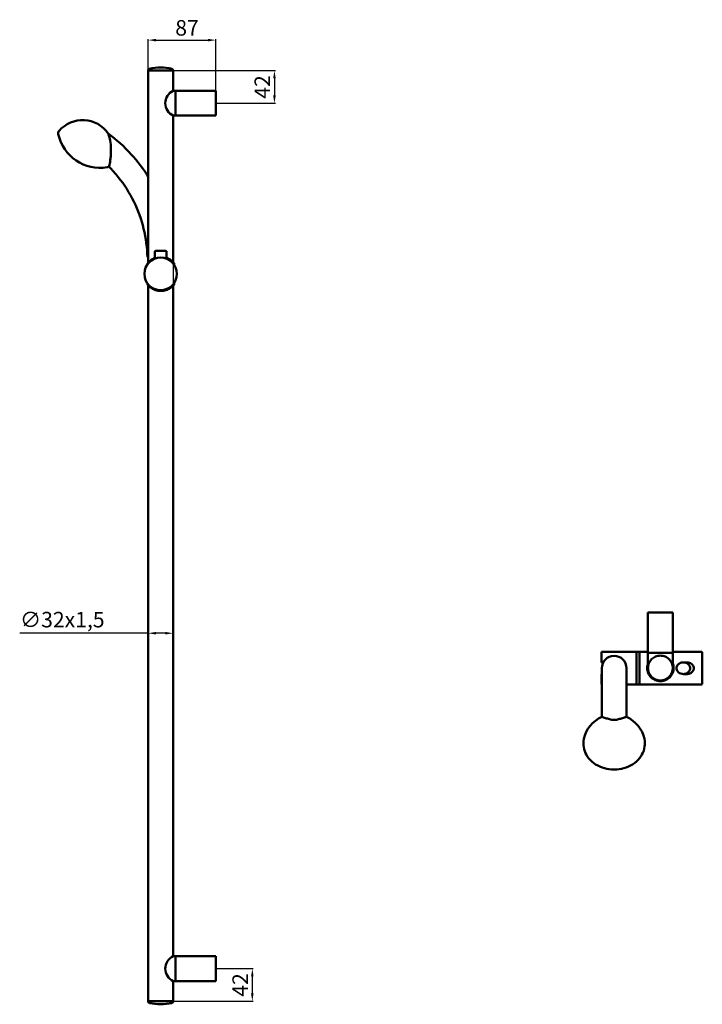
# Model space of a CAD drawing. Units: millimetres. Extents: x -31 to 1442, y 88 to 1358.
# Drawn here: x 562 to 1442, y 88 to 1358 of the extents above; entities that cross this region are included whole.
import ezdxf

# ---------------------------------------------------------------- set-up
doc = ezdxf.new("R2010")
doc.units = ezdxf.units.MM
doc.linetypes.add('Dashed', pattern=[0.224409, 0.179528, -0.044882])
for name, color, linetype, lineweight in [('Disegno', 7, 'Continuous', 50), ('Hidden (ANSI)', 7, 'Dashed', 35), ('Quote', 1, 'Continuous', 18), ('Visible (ANSI)', 7, 'Continuous', 50), ('Visible (ISO)', 7, 'Continuous', 50)]:
    doc.layers.add(name, color=color, linetype=linetype, lineweight=lineweight)
doc.styles.get("Standard").update_dxf_attribs({"font": 'txt', "height": 20})
doc.dimstyles.new('ISO-25', dxfattribs={"dimtxt": 20, "dimasz": 10, "dimexe": 1.25, "dimexo": 0.625, "dimgap": 3, "dimtad": 1, "dimdsep": 46, "dimtxsty": 'Standard', "dimcen": 2.5, "dimadec": 0, "dimazin": 0, "dimtfac": 1, "dimtmove": 0, "dimatfit": 3, "dimfxl": 1, "dimarcsym": 0})

# ---------------------------------------------------------------- blocks, each defined once
blk = doc.blocks.new('*D4')
at = {"layer": 'Defpoints', "color": 0, "transparency": 16777216}
for p in [(814.8, 1331.2), (727.8, 1291.8), (814.8, 1265.8)]:
    blk.add_point(p, dxfattribs=at)
at = {"layer": 'Quote', "color": 0, "lineweight": -2, "transparency": 16777216}
for p, q in [((727.8, 1292.4), (727.8, 1332.4)), ((737.8, 1331.2), (804.8, 1331.2)), ((814.8, 1266.4), (814.8, 1332.4))]:
    blk.add_line(p, q, dxfattribs=at)
at = {"layer": 'Quote', "color": 0, "transparency": 16777216}
for points in [[(737.8, 1332.8), (737.8, 1329.5), (727.8, 1331.2)], [(804.8, 1332.8), (804.8, 1329.5), (814.8, 1331.2)]]:
    blk.add_solid(points, dxfattribs=at)
at = {"layer": 'Quote', "color": 0, "transparency": 16777216, "insert": (777.8, 1344.4), "char_height": 20, "attachment_point": 5}
blk.add_mtext('87', dxfattribs=at)
blk = doc.blocks.new('*D5')
at = {"layer": 'Defpoints', "color": 0, "transparency": 16777216}
for p in [(759.8, 1139.4), (759.8, 566.3), (727.8, 553.1)]:
    blk.add_point(p, dxfattribs=at)
at = {"layer": 'Quote', "color": 0, "lineweight": -2, "transparency": 16777216}
for p, q in [((759.8, 1138.8), (759.8, 565.1)), ((727.8, 566.3), (562.1, 566.3)), ((727.8, 553.7), (727.8, 567.6)), ((749.8, 566.3), (737.8, 566.3))]:
    blk.add_line(p, q, dxfattribs=at)
at = {"layer": 'Quote', "color": 0, "transparency": 16777216}
for points in [[(737.8, 568), (737.8, 564.7), (727.8, 566.3)], [(749.8, 568), (749.8, 564.7), (759.8, 566.3)]]:
    blk.add_solid(points, dxfattribs=at)
at = {"layer": 'Quote', "color": 0, "transparency": 16777216, "insert": (617, 581.3), "char_height": 20, "attachment_point": 5}
blk.add_mtext('∅32x1,5', dxfattribs=at)
blk = doc.blocks.new('*D6')
at = {"layer": 'Defpoints', "color": 0, "transparency": 16777216}
for p in [(814.8, 133.8), (862, 133.8), (759.8, 91.8)]:
    blk.add_point(p, dxfattribs=at)
at = {"layer": 'Quote', "color": 0, "lineweight": -2, "transparency": 16777216}
for p, q in [((815.4, 133.8), (863.2, 133.8)), ((862, 101.8), (862, 123.8)), ((760.4, 91.8), (863.2, 91.8))]:
    blk.add_line(p, q, dxfattribs=at)
at = {"layer": 'Quote', "color": 0, "transparency": 16777216}
for points in [[(860.3, 123.8), (863.6, 123.8), (862, 133.8)], [(860.3, 101.8), (863.6, 101.8), (862, 91.8)]]:
    blk.add_solid(points, dxfattribs=at)
at = {"layer": 'Quote', "color": 0, "transparency": 16777216, "insert": (848.9, 112.8), "char_height": 20, "attachment_point": 5, "rotation": 90}
blk.add_mtext('42', dxfattribs=at)
blk = doc.blocks.new('*D8')
at = {"layer": 'Defpoints', "color": 0, "transparency": 16777216}
for p in [(759.8, 1291.8), (814.8, 1249.8), (890.5, 1249.8)]:
    blk.add_point(p, dxfattribs=at)
at = {"layer": 'Quote', "color": 0, "lineweight": -2, "transparency": 16777216}
for p, q in [((760.4, 1291.8), (891.7, 1291.8)), ((890.5, 1281.8), (890.5, 1259.8)), ((815.4, 1249.8), (891.7, 1249.8))]:
    blk.add_line(p, q, dxfattribs=at)
at = {"layer": 'Quote', "color": 0, "transparency": 16777216}
for points in [[(888.8, 1281.8), (892.2, 1281.8), (890.5, 1291.8)], [(888.8, 1259.8), (892.2, 1259.8), (890.5, 1249.8)]]:
    blk.add_solid(points, dxfattribs=at)
at = {"layer": 'Quote', "color": 0, "transparency": 16777216, "insert": (877.4, 1270.8), "char_height": 20, "attachment_point": 5, "rotation": 90}
blk.add_mtext('42', dxfattribs=at)

msp = doc.modelspace()

# ---------------------------------------------------------------- linework, layer by layer
at = {"layer": 'Disegno'}
for p, q in [((727.803, 1044.523), (727.803, 1292.244)), ((759.803, 1291.819), (727.803, 1291.819)), ((759.803, 1291.819), (727.803, 1291.819)), ((759.803, 1292.244), (759.803, 1265.819)), ((814.803, 1265.819), (759.803, 1265.819)), ((762.803, 1265.819), (762.803, 1233.819)), ((814.803, 1233.819), (814.803, 1265.819)), ((759.803, 1233.819), (759.803, 1045.001)), ((814.803, 1233.819), (759.803, 1233.819)), ((727.803, 91.395), (727.803, 1014.809)), ((759.803, 1014.33), (759.803, 149.819)), ((1372.04, 593.131), (1372.04, 521.469)), ((1372.04, 593.131), (1404.041, 593.131)), ((1404.041, 593.131), (1404.04, 521.469)), ((1404.041, 541.131), (1372.041, 541.131)), ((1417.588, 528.743), (1422.259, 528.743)), ((1312.04, 513.743), (1312.448, 513.743)), ((1417.737, 513.743), (1422.22, 513.743)), ((814.803, 149.82), (759.803, 149.819)), ((762.803, 117.819), (762.803, 149.819)), ((814.803, 117.819), (814.803, 149.82)), ((759.802, 117.82), (759.803, 91.395)), ((814.803, 117.819), (759.803, 117.819)), ((727.803, 91.819), (759.803, 91.819)), ((727.803, 91.819), (759.803, 91.819)), ((759.803, 91.819), (727.803, 91.819)), ((727.803, 91.819), (759.803, 91.819)), ((727.803, 91.819), (759.803, 91.819)), ((759.803, 91.819), (727.803, 91.819))]:
    msp.add_line(p, q, dxfattribs=at)
at = {"layer": 'Disegno', "ltscale": 0.006644}
msp.add_line((1417.646, 513.743), (1417.737, 513.743), dxfattribs=at)
at = {"layer": 'Disegno'}
for centre, radius, start, end in [((743.803, 1230.819), 65, 77.160412, 102.839588), ((729.803, 1292.244), 2, 102.839588, 180), ((757.803, 1292.244), 2, 0, 77.160412), ((767.603, 1249.819), 17.8, 115.989234, 244.010766), ((767.603, 133.819), 17.8, 115.989234, 244.010766), ((729.803, 91.395), 2, 180, 257.160412), ((743.803, 152.819), 65, 257.160412, 282.839588), ((757.803, 91.395), 2, 282.839588, 0)]:
    msp.add_arc(centre, radius, start, end, dxfattribs=at)
at = {"layer": 'Disegno', "linetype": 'Continuous'}
msp.add_arc((1388.04, 521.469), 16, 180, 0, dxfattribs=at)
at = {"layer": 'Disegno'}
for points in [[(1417.658, 513.742), (1416.531, 513.741), (1415.388, 513.926), (1413.29, 514.644), (1412.299, 515.179), (1410.708, 516.491), (1410.054, 517.258), (1409.202, 518.824), (1408.935, 519.619), (1408.789, 520.715), (1408.77, 521.01), (1408.776, 521.992), (1408.895, 522.688), (1409.336, 523.99), (1409.661, 524.611), (1410.492, 525.767), (1411.019, 526.306), (1412.258, 527.276), (1412.998, 527.696), (1414.659, 528.369), (1415.609, 528.598), (1416.904, 528.726), (1417.249, 528.743), (1417.593, 528.743)], [(1417.443, 528.737), (1418.57, 528.738), (1419.713, 528.553), (1421.811, 527.835), (1422.802, 527.3), (1424.393, 525.988), (1425.047, 525.221), (1425.899, 523.655), (1426.165, 522.86), (1426.311, 521.764), (1426.33, 521.469), (1426.324, 520.487), (1426.206, 519.791), (1425.765, 518.489), (1425.44, 517.868), (1424.608, 516.712), (1424.081, 516.173), (1422.843, 515.203), (1422.103, 514.783), (1420.442, 514.11), (1419.491, 513.881), (1418.196, 513.753), (1417.852, 513.736), (1417.508, 513.736)], [(1422.155, 528.743), (1423.281, 528.745), (1424.424, 528.56), (1426.522, 527.842), (1427.513, 527.307), (1429.104, 525.994), (1429.758, 525.228), (1430.61, 523.662), (1430.877, 522.867), (1431.023, 521.771), (1431.042, 521.476), (1431.036, 520.493), (1430.917, 519.797), (1430.476, 518.496), (1430.151, 517.875), (1429.32, 516.718), (1428.793, 516.18), (1427.554, 515.21), (1426.814, 514.79), (1425.153, 514.116), (1424.203, 513.887), (1422.908, 513.759), (1422.563, 513.743), (1422.22, 513.743)]]:
    msp.add_open_spline(points, degree=3, knots=[0, 0, 0, 0, 0.33807223, 0.33807223, 0.66531023, 0.66531023, 0.95680303, 0.95680303, 1.2002613, 1.2002613, 1.28847491, 1.28847491, 1.49501073, 1.49501073, 1.70071336, 1.70071336, 1.92234251, 1.92234251, 2.17268888, 2.17268888, 2.46004026, 2.46004026, 2.5631935, 2.5631935, 2.5631935, 2.5631935], dxfattribs=at)
at = {"layer": 'Disegno', "ltscale": 0.000330694}
msp.add_open_spline([(1417.593, 528.743), (1417.591, 528.743), (1417.59, 528.743), (1417.588, 528.743)], degree=3, dxfattribs=at)
at = {"layer": 'Disegno', "ltscale": 0.000370728}
for points in [[(1421.72, 528.775), (1421.722, 528.775), (1421.723, 528.775), (1421.725, 528.775)], [(1426.432, 528.743), (1426.433, 528.743), (1426.435, 528.743), (1426.437, 528.743)]]:
    msp.add_open_spline(points, degree=3, dxfattribs=at)
at = {"layer": 'Disegno', "ltscale": 0.000823437}
msp.add_open_spline([(1417.646, 513.742), (1417.65, 513.742), (1417.654, 513.742), (1417.658, 513.742)], degree=3, dxfattribs=at)
at = {"layer": 'Disegno', "ltscale": 0.000277902}
for points in [[(1421.791, 513.774), (1421.789, 513.774), (1421.788, 513.774), (1421.787, 513.774)], [(1426.502, 513.743), (1426.501, 513.743), (1426.5, 513.743), (1426.498, 513.743)]]:
    msp.add_open_spline(points, degree=3, dxfattribs=at)
at = {"layer": 'Hidden (ANSI)'}
msp.add_circle((743.803, 1029.666), 20.9, dxfattribs=at)
at = {"layer": 'Hidden (ANSI)', "ltscale": 1.40805e-05}
msp.add_open_spline([(736.302, 1058.326), (736.302, 1058.326), (736.302, 1058.326), (736.302, 1058.326)], degree=3, dxfattribs=at)
at = {"layer": 'Hidden (ANSI)'}
msp.add_open_spline([(750.303, 1059.326), (750.303, 1059.326), (750.285, 1059.326), (750.13, 1059.326), (749.607, 1059.326), (748.483, 1059.326), (746.87, 1059.326), (744.845, 1059.326), (742.649, 1059.326), (740.635, 1059.326), (739.042, 1059.326), (737.943, 1059.326), (737.403, 1059.326), (737.302, 1059.326), (737.302, 1059.326)], degree=3, knots=[-1.58064248, -1.58064248, -1.58064248, -1.58064248, -1.4959965, -1.34639685, -1.04719755, -0.74799825, -0.44879895, -0.14959965, 0.14959965, 0.44879895, 0.74799825, 1.04719755, 1.34639685, 1.5611655, 1.5611655, 1.5611655, 1.5611655], dxfattribs=at)
at = {"layer": 'Hidden (ANSI)', "ltscale": 2.01649e-05}
msp.add_open_spline([(737.302, 1059.326), (737.302, 1059.326), (737.302, 1059.326), (737.302, 1059.326), (737.302, 1059.326), (737.302, 1059.326), (737.302, 1059.326), (737.302, 1059.326), (737.302, 1059.326), (737.302, 1059.326), (737.302, 1059.326), (737.302, 1059.326), (737.302, 1059.326), (737.302, 1059.326)], degree=3, knots=[0, 0, 0, 0, 0.000025624582, 0.000025624582, 0.0000658901, 0.0000658901, 0.000134713884, 0.000134713884, 0.000341029093, 0.000341029093, 0.00095984908, 0.00095984908, 0.000962099778, 0.000962099778, 0.000962099778, 0.000962099778], dxfattribs=at)
at = {"layer": 'Hidden (ANSI)', "ltscale": 2.46154e-05}
msp.add_open_spline([(750.303, 1059.326), (750.303, 1059.326), (750.303, 1059.326), (750.303, 1059.326), (750.303, 1059.326), (750.303, 1059.326), (750.303, 1059.326), (750.303, 1059.326), (750.303, 1059.326), (750.303, 1059.326), (750.303, 1059.326), (750.303, 1059.326)], degree=3, knots=[0.36522473116, 0.36522473116, 0.36522473116, 0.36522473116, 0.36579657579, 0.36579657579, 0.36615193998, 0.36615193998, 0.36632977313, 0.36632977313, 0.3664190045, 0.3664190045, 0.36650971364, 0.36650971364, 0.36650971364, 0.36650971364], dxfattribs=at)
at = {"layer": 'Hidden (ANSI)', "ltscale": 0.00016964}
msp.add_open_spline([(751.303, 1058.328), (751.303, 1058.328), (751.303, 1058.327), (751.303, 1058.326)], degree=3, dxfattribs=at)
at = {"layer": 'Visible (ANSI)'}
for p, q in [((736.303, 1058.326), (736.303, 1049.281)), ((751.303, 1058.327), (751.303, 1049.281)), ((727.029, 1042.3), (727.029, 1043.63)), ((761.029, 1041.677), (761.029, 1043.63)), ((727.029, 1015.702), (727.029, 1017.031)), ((761.029, 1015.702), (761.029, 1017.655)), ((1312.04, 542.243), (1312.04, 528.743)), ((1357.04, 542.243), (1312.04, 542.243)), ((1357.04, 542.243), (1357.04, 500.243)), ((1361.04, 542.143), (1357.04, 542.143)), ((1361.04, 500.243), (1361.04, 542.243)), ((1361.04, 542.243), (1372.04, 542.243)), ((1404.04, 542.243), (1441.04, 542.243)), ((1442.04, 541.243), (1442.04, 501.243)), ((1312.04, 528.743), (1314.326, 528.743)), ((1312.04, 501.243), (1312.04, 513.743)), ((1357.04, 500.243), (1344.284, 500.243)), ((1361.04, 500.343), (1357.04, 500.343)), ((1361.04, 500.243), (1441.04, 500.243))]:
    msp.add_line(p, q, dxfattribs=at)
msp.add_circle((743.803, 1029.666), 21, dxfattribs=at)
at = {"layer": 'Visible (ANSI)', "extrusion": (0, 0, -1)}
for centre, start, end in [((-1441.04, 541.243), 90, 180), ((-1313.04, 501.243), 306.337931, 0), ((-1441.04, 501.243), 180, 270)]:
    msp.add_arc(centre, 1, start, end, dxfattribs=at)
at = {"layer": 'Visible (ANSI)'}
for points, knots in [([(736.302, 1058.326), (736.302, 1058.431), (736.319, 1058.538), (736.385, 1058.739), (736.435, 1058.836), (736.561, 1059.006), (736.638, 1059.081), (736.811, 1059.203), (736.908, 1059.251), (737.06, 1059.298), (737.112, 1059.309), (737.191, 1059.32), (737.217, 1059.323), (737.253, 1059.325), (737.263, 1059.325), (737.28, 1059.326), (737.288, 1059.326), (737.296, 1059.326), (737.298, 1059.326), (737.3, 1059.326), (737.3, 1059.326), (737.301, 1059.326), (737.301, 1059.326), (737.302, 1059.326), (737.302, 1059.326), (737.302, 1059.326), (737.302, 1059.326), (737.302, 1059.326), (737.302, 1059.326), (737.302, 1059.326), (737.302, 1059.326), (737.302, 1059.326), (737.302, 1059.326), (737.302, 1059.326), (737.302, 1059.326), (737.303, 1059.326), (737.303, 1059.326), (737.307, 1059.326), (737.314, 1059.326), (737.351, 1059.326), (737.408, 1059.326), (737.695, 1059.326), (738.068, 1059.326), (739.085, 1059.326), (739.718, 1059.326), (741.067, 1059.326), (741.768, 1059.326), (743.1, 1059.326), (743.738, 1059.326), (744.927, 1059.326), (745.494, 1059.326), (746.561, 1059.326), (747.07, 1059.326), (748.026, 1059.326), (748.47, 1059.326), (749.269, 1059.326), (749.607, 1059.326), (750.124, 1059.326), (750.276, 1059.326), (750.301, 1059.326), (750.302, 1059.326), (750.303, 1059.326), (750.303, 1059.326), (750.303, 1059.326), (750.303, 1059.326), (750.303, 1059.326), (750.303, 1059.326), (750.303, 1059.326), (750.304, 1059.326), (750.304, 1059.326), (750.304, 1059.326), (750.304, 1059.326), (750.304, 1059.326), (750.304, 1059.326), (750.304, 1059.326), (750.306, 1059.326), (750.307, 1059.326), (750.314, 1059.326), (750.319, 1059.326), (750.34, 1059.326), (750.355, 1059.325), (750.418, 1059.321), (750.465, 1059.314), (750.615, 1059.282), (750.718, 1059.242), (750.902, 1059.134), (750.986, 1059.064), (751.125, 1058.905), (751.183, 1058.813), (751.265, 1058.618), (751.291, 1058.513), (751.302, 1058.381), (751.303, 1058.355), (751.303, 1058.328)], [0, 0, 0, 0, 0.03166216, 0.03166216, 0.06343116, 0.06343116, 0.09507814, 0.09507814, 0.12688029, 0.12688029, 0.14273254, 0.14273254, 0.15063317, 0.15063317, 0.15359392, 0.15359392, 0.15581438, 0.15581438, 0.15623069, 0.15623069, 0.1564261, 0.1564261, 0.15647509, 0.15647509, 0.15649986, 0.15649986, 0.15651217, 0.15651217, 0.15653706, 0.15653706, 0.15663607, 0.15663607, 0.15820002, 0.15820002, 0.16288882, 0.16288882, 0.17695556, 0.17695556, 0.21916517, 0.21916517, 0.34605259, 0.34605259, 0.64894816, 0.64894816, 0.92282736, 0.92282736, 1.14762529, 1.14762529, 1.3339448, 1.3339448, 1.50635163, 1.50635163, 1.68387366, 1.68387366, 1.88212992, 1.88212992, 2.11275064, 2.11275064, 2.38007537, 2.38007537, 2.39425492, 2.39425492, 2.40488943, 2.40488943, 2.40538793, 2.40538793, 2.40548563, 2.40548563, 2.40558378, 2.40558378, 2.40560837, 2.40560837, 2.40563313, 2.40563313, 2.40568326, 2.40568326, 2.40607979, 2.40607979, 2.40764281, 2.40764281, 2.41233289, 2.41233289, 2.42643449, 2.42643449, 2.45861512, 2.45861512, 2.49046456, 2.49046456, 2.52213444, 2.52213444, 2.55398087, 2.55398087, 2.56182119, 2.56182119, 2.56182119, 2.56182119]), ([(737.302, 1059.326), (737.302, 1059.326), (737.302, 1059.326), (737.302, 1059.326), (737.302, 1059.326), (737.303, 1059.326), (737.304, 1059.326), (737.31, 1059.326), (737.319, 1059.326), (737.372, 1059.326), (737.453, 1059.326), (737.738, 1059.326), (737.979, 1059.326), (738.294, 1059.326)], [0.0009621, 0.0009621, 0.0009621, 0.0009621, 0.002816289, 0.002816289, 0.008385625, 0.008385625, 0.025094212, 0.025094212, 0.075235749, 0.075235749, 0.226100696, 0.226100696, 0.431607948, 0.431607948, 0.431607948, 0.431607948]), ([(749.585, 1059.326), (749.946, 1059.326), (750.171, 1059.326), (750.274, 1059.326), (750.285, 1059.326), (750.296, 1059.326), (750.299, 1059.326), (750.301, 1059.326), (750.302, 1059.326), (750.303, 1059.326), (750.303, 1059.326), (750.303, 1059.326)], [0, 0, 0, 0, 0.275714519, 0.275714519, 0.321054782, 0.321054782, 0.34377333, 0.34377333, 0.355138978, 0.355138978, 0.358292776, 0.358292776, 0.358292776, 0.358292776]), ([(727.029, 1043.63), (727.029, 1043.63), (727.146, 1043.777), (727.604, 1044.307), (727.944, 1044.688), (728.818, 1045.572), (729.352, 1046.074), (730.578, 1047.093), (731.27, 1047.61), (732.728, 1048.561), (733.546, 1049.034), (735.034, 1049.753), (735.654, 1050.021), (736.303, 1050.264)], [10.90232155, 10.90232155, 10.90232155, 10.90232155, 11.2473496, 11.2473496, 11.59237765, 11.59237765, 11.9374057, 11.9374057, 12.28243374, 12.28243374, 12.61880079, 12.61880079, 12.83722052, 12.83722052, 12.83722052, 12.83722052]), ([(751.303, 1050.428), (752.116, 1050.143), (752.889, 1049.819), (754.511, 1049.034), (755.33, 1048.561), (756.788, 1047.61), (757.48, 1047.093), (758.705, 1046.074), (759.24, 1045.572), (760.114, 1044.688), (760.453, 1044.307), (760.911, 1043.777), (761.029, 1043.63), (761.029, 1043.63)], [14.36834808, 14.36834808, 14.36834808, 14.36834808, 14.63700308, 14.63700308, 14.97337013, 14.97337013, 15.31839817, 15.31839817, 15.66342622, 15.66342622, 16.00845427, 16.00845427, 16.35348232, 16.35348232, 16.35348232, 16.35348232]), ([(744.029, 1007.666), (742.908, 1007.666), (741.764, 1007.753), (739.519, 1008.103), (738.418, 1008.365), (736.335, 1009.026), (735.35, 1009.425), (733.546, 1010.298), (732.728, 1010.771), (731.27, 1011.722), (730.578, 1012.239), (729.352, 1013.257), (728.818, 1013.76), (727.944, 1014.644), (727.604, 1015.025), (727.146, 1015.555), (727.029, 1015.702), (727.029, 1015.702)], [8.17674116, 8.17674116, 8.17674116, 8.17674116, 8.51310821, 8.51310821, 8.84947526, 8.84947526, 9.1858423, 9.1858423, 9.52220935, 9.52220935, 9.8672374, 9.8672374, 10.21226545, 10.21226545, 10.5572935, 10.5572935, 10.90232155, 10.90232155, 10.90232155, 10.90232155]), ([(761.029, 1015.702), (761.029, 1015.702), (760.911, 1015.555), (760.453, 1015.025), (760.114, 1014.644), (759.24, 1013.76), (758.705, 1013.257), (757.48, 1012.239), (756.788, 1011.722), (755.33, 1010.771), (754.511, 1010.298), (752.708, 1009.425), (751.723, 1009.026), (749.639, 1008.365), (748.538, 1008.103), (746.294, 1007.753), (745.15, 1007.666), (744.029, 1007.666)], [16.35348232, 16.35348232, 16.35348232, 16.35348232, 16.69851037, 16.69851037, 17.04353842, 17.04353842, 17.38856647, 17.38856647, 17.73359452, 17.73359452, 18.06996157, 18.06996157, 18.40632861, 18.40632861, 18.74269566, 18.74269566, 19.07906271, 19.07906271, 19.07906271, 19.07906271]), ([(1388.04, 505.469), (1386.973, 505.469), (1385.897, 505.577), (1383.798, 506.004), (1382.774, 506.323), (1379.857, 507.558), (1378.116, 508.765), (1376.044, 510.838), (1375.394, 511.613), (1374.234, 513.317), (1373.723, 514.246), (1372.892, 516.208), (1372.571, 517.243), (1372.145, 519.349), (1372.04, 520.42), (1372.04, 522.517), (1372.145, 523.589), (1372.571, 525.695), (1372.892, 526.73), (1373.723, 528.691), (1374.234, 529.621), (1375.394, 531.325), (1376.044, 532.1), (1378.116, 534.172), (1379.857, 535.379), (1382.774, 536.614), (1383.798, 536.933), (1385.897, 537.361), (1386.973, 537.469), (1389.107, 537.469), (1390.183, 537.361), (1392.282, 536.933), (1393.306, 536.614), (1396.223, 535.379), (1397.964, 534.172), (1400.036, 532.1), (1400.686, 531.325), (1401.846, 529.621), (1402.357, 528.691), (1403.188, 526.73), (1403.509, 525.695), (1403.935, 523.589), (1404.04, 522.517), (1404.04, 520.42), (1403.935, 519.349), (1403.509, 517.243), (1403.188, 516.208), (1402.357, 514.246), (1401.846, 513.317), (1400.686, 511.613), (1400.036, 510.838), (1397.964, 508.765), (1396.223, 507.558), (1393.306, 506.323), (1392.282, 506.004), (1390.183, 505.577), (1389.107, 505.469), (1388.04, 505.469)], [-10.15579559, -10.15579559, -10.15579559, -10.15579559, -9.83560364, -9.83560364, -9.51541169, -9.51541169, -8.87502779, -8.87502779, -8.56048251, -8.56048251, -8.24593724, -8.24593724, -7.93139197, -7.93139197, -7.61684669, -7.61684669, -7.30230142, -7.30230142, -6.98775615, -6.98775615, -6.67321087, -6.67321087, -6.3586656, -6.3586656, -5.7182817, -5.7182817, -5.39808975, -5.39808975, -5.0778978, -5.0778978, -4.75770584, -4.75770584, -4.43751389, -4.43751389, -3.79712999, -3.79712999, -3.48258472, -3.48258472, -3.16803944, -3.16803944, -2.85349417, -2.85349417, -2.5389489, -2.5389489, -2.22440362, -2.22440362, -1.90985835, -1.90985835, -1.59531308, -1.59531308, -1.28076781, -1.28076781, -0.6403839, -0.6403839, -0.32019195, -0.32019195, 0, 0, 0, 0]), ([(1371.04, 521.469), (1371.04, 520.348), (1371.153, 519.204), (1371.609, 516.959), (1371.953, 515.858), (1372.839, 513.775), (1373.382, 512.79), (1374.612, 510.986), (1375.299, 510.168), (1376.758, 508.709), (1377.587, 508.018), (1379.392, 506.792), (1380.367, 506.258), (1382.425, 505.384), (1383.509, 505.044), (1385.741, 504.586), (1386.89, 504.469), (1388.04, 504.469), (1389.19, 504.469), (1390.339, 504.586), (1392.571, 505.044), (1393.655, 505.384), (1395.713, 506.258), (1396.688, 506.792), (1398.493, 508.018), (1399.322, 508.709), (1400.781, 510.168), (1401.468, 510.986), (1402.698, 512.79), (1403.242, 513.775), (1404.127, 515.858), (1404.471, 516.959), (1404.927, 519.204), (1405.04, 520.348), (1405.04, 522.59), (1404.927, 523.734), (1404.536, 525.657), (1404.315, 526.447), (1404.04, 527.213)], [8.17674116, 8.17674116, 8.17674116, 8.17674116, 8.51310821, 8.51310821, 8.84947526, 8.84947526, 9.1858423, 9.1858423, 9.52220935, 9.52220935, 9.8672374, 9.8672374, 10.21226545, 10.21226545, 10.5572935, 10.5572935, 10.90232155, 10.90232155, 10.90232155, 11.2473496, 11.2473496, 11.59237765, 11.59237765, 11.9374057, 11.9374057, 12.28243374, 12.28243374, 12.61880079, 12.61880079, 12.95516784, 12.95516784, 13.29153489, 13.29153489, 13.62790194, 13.62790194, 13.96426898, 13.96426898, 14.20434804, 14.20434804, 14.20434804, 14.20434804]), ([(1372.04, 527.213), (1371.765, 526.447), (1371.544, 525.657), (1371.153, 523.734), (1371.04, 522.59), (1371.04, 521.469)], [18.502598711, 18.502598711, 18.502598711, 18.502598711, 18.742695661, 18.742695661, 19.079062709, 19.079062709, 19.079062709, 19.079062709])]:
    msp.add_open_spline(points, degree=3, knots=knots, dxfattribs=at)
msp.add_open_spline([(751.303, 1058.326), (751.303, 1058.326), (751.303, 1058.326), (751.303, 1058.326)], degree=3, dxfattribs=at)
at = {"layer": 'Visible (ISO)'}
msp.add_line((727.803, 1051.112), (726.676, 1051.128), dxfattribs=at)
at = {"layer": 'Visible (ISO)', "extrusion": (0, 0, -1)}
for centre, radius, start, end in [((-643.246, 1188.256), 39.848, 40.498919, 145.307876), ((-616.728, 1210.904), 4.974, 347.549422, 40.498919), ((-665.845, 1221.748), 55.274, 260.469302, 347.549422), ((-674.174, 1172.142), 4.974, 234.340909, 260.469302), ((-1328.366, 421.897), 39.848, 11.65789, 66.473563), ((-1328.366, 421.897), 39.848, 113.526437, 168.34211)]:
    msp.add_arc(centre, radius, start, end, dxfattribs=at)
at = {"layer": 'Visible (ISO)'}
msp.add_ellipse((1328.366, 521.243), major_axis=(15.918, 0), ratio=0.99989467, start_param=0, end_param=3.14159265, dxfattribs=at)
for points, knots in [([(677.911, 1170.299), (678.109, 1171.37), (678.343, 1172.716), (678.816, 1175.822), (679.05, 1177.578), (679.548, 1182.301), (679.766, 1185.491), (679.798, 1190.56), (679.754, 1192.307), (679.421, 1197.772), (678.901, 1201.14), (677.764, 1206.055), (677.196, 1207.816), (676.542, 1209.622), (676.344, 1210.123), (676.082, 1210.769), (676.01, 1210.936), (676.01, 1210.936)], [0.000001, 0.000001, 0.000001, 0.000001, 0.57137144, 0.57137144, 1.16162617, 1.16162617, 2.07903324, 2.07903324, 2.56457627, 2.56457627, 3.63252377, 3.63252377, 4.4870756, 4.4870756, 4.90813113, 4.90813113, 5.28935781, 5.28935781, 5.28935781, 5.28935781]), ([(676.01, 1210.936), (686.831, 1202.959), (696.905, 1193.857), (714.054, 1174.943), (721.401, 1165.217), (727.803, 1154.952)], [0, 0, 0, 0, 4.05389596, 4.05389596, 7.6984719, 7.6984719, 7.6984719, 7.6984719]), ([(677.074, 1168.101), (677.074, 1168.101), (677.074, 1168.101), (677.076, 1168.104), (677.179, 1168.251), (677.524, 1168.935), (677.766, 1169.513), (677.911, 1170.299)], [0.783459111, 0.783459111, 0.783459111, 0.783459111, 0.788032166, 0.788032166, 1.147556118, 1.147556118, 1.566313495, 1.566313495, 1.566313495, 1.566313495]), ([(726.676, 1051.128), (726.42, 1063.479), (724.81, 1075.873), (718.973, 1099.961), (714.696, 1111.792), (703.745, 1134.114), (697.007, 1144.736), (685.436, 1159.208), (681.368, 1163.772), (677.074, 1168.101)], [0, 0, 0, 0, 3.72503066, 3.72503066, 7.47383589, 7.47383589, 11.22245332, 11.22245332, 13.0609762, 13.0609762, 13.0609762, 13.0609762]), ([(1312.448, 458.427), (1312.448, 468.078), (1312.448, 476.883), (1312.448, 492.295), (1312.448, 498.969), (1312.448, 509.768), (1312.448, 513.951), (1312.448, 519.518), (1312.448, 521.02), (1312.448, 521.243)], [0.0012183, 0.0012183, 0.0012183, 0.0012183, 3.89292966, 3.89292966, 7.81198392, 7.81198392, 11.73084984, 11.73084984, 15.51942375, 15.51942375, 15.51942375, 15.51942375]), ([(1344.284, 521.243), (1344.284, 521.014), (1344.284, 519.434), (1344.284, 513.649), (1344.284, 509.397), (1344.284, 498.467), (1344.284, 491.73), (1344.284, 476.409), (1344.284, 467.819), (1344.284, 458.427)], [0, 0, 0, 0, 3.89292866, 3.89292866, 7.81198293, 7.81198293, 11.73084885, 11.73084885, 15.51820544, 15.51820544, 15.51820544, 15.51820544]), ([(1328.366, 454.661), (1327.358, 454.661), (1326.379, 454.735), (1324.383, 455.005), (1323.4, 455.209), (1320.638, 455.885), (1318.86, 456.474), (1315.449, 457.616), (1313.949, 458.116), (1312.751, 458.418), (1312.525, 458.453), (1312.463, 458.433), (1312.461, 458.433), (1312.46, 458.432)], [0.000001, 0.000001, 0.000001, 0.000001, 0.30399302, 0.30399302, 0.64017771, 0.64017771, 1.33219854, 1.33219854, 2.17149462, 2.17149462, 2.55169027, 2.55169027, 2.5625171, 2.5625171, 2.5625171, 2.5625171]), ([(1344.272, 458.432), (1344.266, 458.435), (1344.259, 458.436), (1344.164, 458.449), (1343.913, 458.404), (1342.635, 458.071), (1341.094, 457.552), (1337.688, 456.414), (1335.956, 455.846), (1333.254, 455.193), (1332.286, 454.995), (1330.321, 454.732), (1329.357, 454.661), (1328.366, 454.661)], [2.02819389, 2.02819389, 2.02819389, 2.02819389, 2.07903324, 2.07903324, 2.56457627, 2.56457627, 3.63252377, 3.63252377, 4.4870756, 4.4870756, 4.90813113, 4.90813113, 5.28935781, 5.28935781, 5.28935781, 5.28935781]), ([(1289.34, 429.949), (1288.624, 426.476), (1288.551, 422.892), (1289.704, 415.909), (1290.924, 412.515), (1294.533, 406.174), (1296.947, 403.243), (1302.753, 398.115), (1306.172, 395.941), (1313.665, 392.591), (1317.75, 391.432), (1326.156, 390.261), (1330.478, 390.257), (1338.915, 391.414), (1343.028, 392.575), (1350.614, 395.964), (1354.09, 398.185), (1360.004, 403.466), (1362.458, 406.511), (1366.052, 413.078), (1367.227, 416.582), (1368.167, 423.418), (1368.055, 426.731), (1367.391, 429.949)], [2.9722004, 2.9722004, 2.9722004, 2.9722004, 3.27758084, 3.27758084, 3.58240498, 3.58240498, 3.89526132, 3.89526132, 4.2177111, 4.2177111, 4.54596426, 4.54596426, 4.87633025, 4.87633025, 5.20670285, 5.20670285, 5.53496008, 5.53496008, 5.85727104, 5.85727104, 6.16963754, 6.16963754, 6.45257756, 6.45257756, 6.45257756, 6.45257756])]:
    msp.add_open_spline(points, degree=3, knots=knots, dxfattribs=at)

# ---------------------------------------------------------------- dimensions: what is measured, and where the dimension line sits
at = {"layer": 'Quote'}
dim = msp.add_linear_dim(base=(814.803, 1331.18), p1=(727.803, 1291.819), p2=(814.803, 1265.819), dimstyle='ISO-25', dxfattribs=at)
dim.commit()
dim.dimension.update_dxf_attribs({"geometry": '*D4', "text_midpoint": (777.803, 1331.18), "dimtype": 160})
for base, p1, p2, picture, middle in [((890.495, 1249.819), (759.803, 1291.819), (814.803, 1249.819), '*D8', (877.448, 1270.819)), ((861.98, 133.82), (759.803, 91.819), (814.803, 133.82), '*D6', (848.933, 112.82))]:
    dim = msp.add_linear_dim(base=base, p1=p1, p2=p2, angle=90, dimstyle='ISO-25', dxfattribs=at)
    dim.commit()
    dim.dimension.update_dxf_attribs({"geometry": picture, "text_midpoint": middle})
dim = msp.add_linear_dim(base=(759.803, 566.32), p1=(727.803, 553.102), p2=(759.803, 1139.41), text='∅32x1,5', dimstyle='ISO-25', dxfattribs=at)
dim.commit()
dim.dimension.update_dxf_attribs({"geometry": '*D5', "text_midpoint": (617.021, 566.32), "dimtype": 160})

doc.saveas('drawing.dxf')
